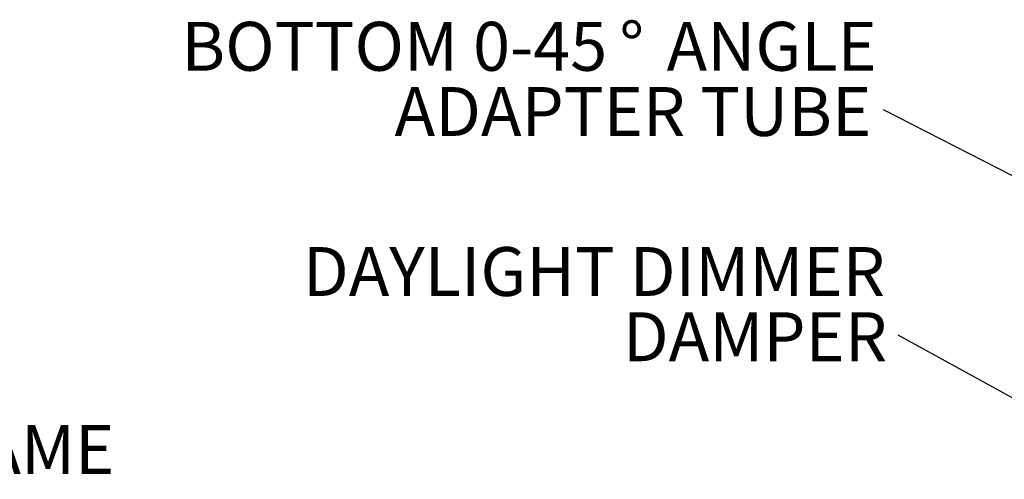
# Model space of a CAD drawing. Units: inches. Extents: x 2 to 154, y 1 to 99.
# Drawn here: x 35 to 54, y 25 to 34 of the extents above; entities that cross this region are included whole.
import ezdxf

# ---------------------------------------------------------------- set-up
doc = ezdxf.new("R2010")
doc.units = ezdxf.units.IN
doc.header["$MEASUREMENT"] = 0
doc.styles.add('SLDTEXTSTYLE0', font='GOTHIC.TTF', dxfattribs={"width": 0.913})
doc.styles.get("Standard").update_dxf_attribs({"font": 'GOTHIC.TTF'})
doc.dimstyles.new('SLDDIMSTYLE5', dxfattribs={"dimtxt": 0.18, "dimasz": 0.375, "dimexe": 0, "dimexo": 0.0625, "dimgap": 0, "dimtad": 0, "dimtih": 1, "dimtoh": 1, "dimdec": 0, "dimrnd": 1e-09, "dimzin": 0, "dimdsep": 46, "dimlunit": 5, "dimtxsty": 'Standard', "dimblk1": 'DOT', "dimblk2": 'DOT', "dimsah": 1, "dimcen": 0.09, "dimadec": 0, "dimazin": 0, "dimtfac": 0.375, "dimtdec": 0, "dimtofl": 0, "dimtmove": 0, "dimatfit": 3, "dimldrblk": 'DOT', "dimfxl": 1, "dimfrac": 2, "dimtolj": 1, "dimtzin": 0, "dimarcsym": 0})

# ---------------------------------------------------------------- blocks, each defined once
blk = doc.blocks.new('SW_NOTE_7')
at = {"color": 0, "linetype": 'Continuous', "lineweight": 0, "char_height": 0.9375, "attachment_point": 3, "style": 'SLDTEXTSTYLE0'}
for s, insert in [('BOTTOM 0-45', (-5.299, 1.687)), ('%%d', (-4.591, 1.687)), (' ANGLE', (-0.128, 1.687)), ('ADAPTER TUBE', (-0.233, 0.437))]:
    blk.add_mtext(s, dxfattribs=dict(at, insert=insert))
blk = doc.blocks.new('_DOT')
at = {"color": 0, "linetype": 'ByBlock', "lineweight": -2}
blk.add_line((-0.5, 0), (-1, 0), dxfattribs=at)
at = {"color": 0, "linetype": 'ByBlock', "const_width": 0.5}
blk.add_lwpolyline([(-0.25, 0, 1), (0.25, 0, 1)], format="xyb", close=True, dxfattribs=at)
blk = doc.blocks.new('SW_NOTE_11')
at = {"color": 0, "linetype": 'Continuous', "lineweight": 0, "char_height": 0.9375, "attachment_point": 3, "style": 'SLDTEXTSTYLE0'}
for s, insert in [('DAYLIGHT DIMMER', (-0.251, 1.686)), ('DAMPER', (-0.21, 0.436))]:
    blk.add_mtext(s, dxfattribs=dict(at, insert=insert))
blk = doc.blocks.new('SW_NOTE_25')
at = {"color": 0, "linetype": 'Continuous', "lineweight": 0, "insert": (4.783, 0.575), "char_height": 0.9375, "attachment_point": 2, "style": 'SLDTEXTSTYLE0'}
blk.add_mtext('DIFFUSER FRAME', dxfattribs=at)

msp = doc.modelspace()

# ---------------------------------------------------------------- block references
at = {"color": 7, "linetype": 'Continuous', "lineweight": 0}
for name, p in [('SW_NOTE_7', (51.1890301, 31.8924512)), ('SW_NOTE_11', (51.4712048, 27.5758512)), ('SW_NOTE_25', (26.5064094, 25.2747843))]:
    msp.add_blockref(name, p, dxfattribs=at)

# ---------------------------------------------------------------- leaders
for points in [[(54.9501061, 29.969912), (51.1890301, 31.8924512)], [(57.4034196, 24.3078537), (51.4712048, 27.5758512)]]:
    msp.add_leader(points, dimstyle='SLDDIMSTYLE5', dxfattribs=at)

doc.saveas('drawing.dxf')
